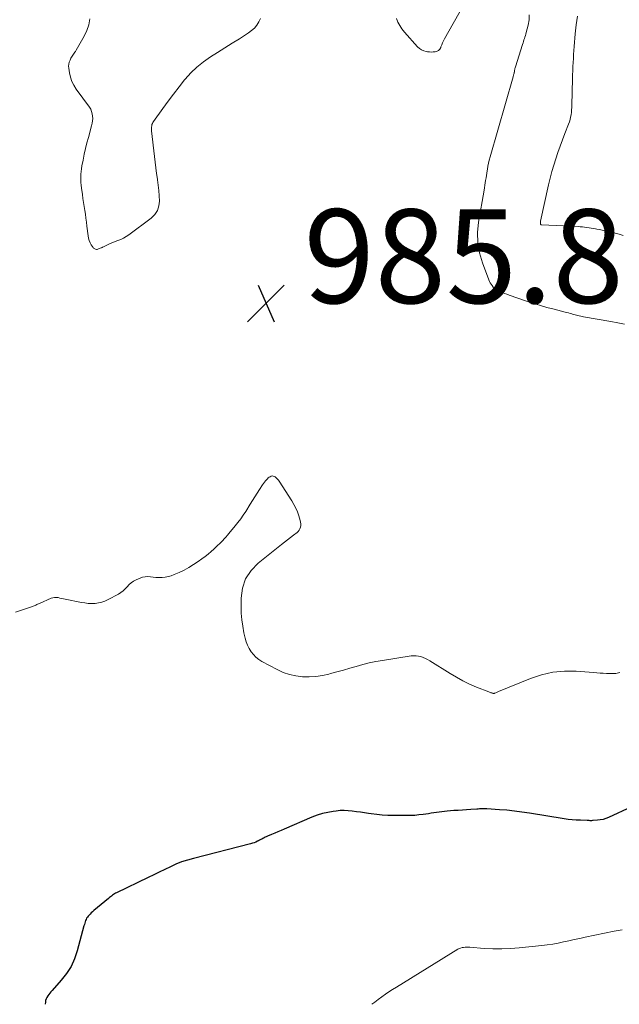
# Model space of a CAD drawing. Units: feet. Extents: x 1980000 to 1985012, y 515000 to 520000.
# Drawn here: x 1982578 to 1982706, y 515000 to 515210 of the extents above; entities that cross this region are included whole.
import ezdxf

# ---------------------------------------------------------------- set-up
doc = ezdxf.new("R2010")
doc.units = ezdxf.units.FT
doc.header["$LTSCALE"] = 100
doc.header["$MEASUREMENT"] = 0
for name, color, linetype, lineweight in [('CONTOUR INDEX', 32, 'Continuous', 25), ('CONTOUR INTERMEDIATE', 40, 'Continuous', 15), ('SPOT ELEVATION', 7, 'Continuous', 15)]:
    doc.layers.add(name, color=color, linetype=linetype, lineweight=lineweight)
doc.styles.add('slant', font='romans.shx', dxfattribs={"oblique": 14.999978})

# ---------------------------------------------------------------- blocks, each defined once
blk = doc.blocks.new('SPOT')
at = {"layer": 'SPOT ELEVATION', "lineweight": 25}
for p, q in [((-3.95, -3.95), (3.86, 3.85)), ((-1.67, 3.81), (1.74, -3.97))]:
    blk.add_line(p, q, dxfattribs=at)

msp = doc.modelspace()

# ---------------------------------------------------------------- linework, layer by layer
at = {"layer": 'CONTOUR INDEX', "elevation": 980, "flags": 128}
msp.add_lwpolyline([(1982708.65, 515042.08), (1982703.8, 515039.82), (1982703.22, 515039.59), (1982702.64, 515039.4), (1982702.04, 515039.28), (1982701.43, 515039.2), (1982700.51, 515039.12), (1982700.35, 515039.12), (1982700.19, 515039.11), (1982700.02, 515039.11), (1982699.86, 515039.11), (1982699.7, 515039.12), (1982699.54, 515039.12), (1982699.37, 515039.13), (1982699.21, 515039.13), (1982697.8, 515039.19), (1982696.93, 515039.23), (1982696.07, 515039.3), (1982695.21, 515039.4), (1982694.35, 515039.53), (1982686.95, 515040.72), (1982685.36, 515040.96), (1982683.76, 515041.16), (1982682.16, 515041.32), (1982680.56, 515041.46), (1982677.88, 515041.64), (1982677.61, 515041.65), (1982677.35, 515041.66), (1982677.09, 515041.66), (1982676.82, 515041.64), (1982676.56, 515041.63), (1982676.3, 515041.61), (1982676.03, 515041.6), (1982675.77, 515041.58), (1982674.48, 515041.5), (1982673.57, 515041.44), (1982672.66, 515041.38), (1982671.76, 515041.31), (1982670.85, 515041.25), (1982669.4, 515041.14), (1982668.84, 515041.09), (1982668.28, 515041.03), (1982667.72, 515040.95), (1982667.16, 515040.86), (1982666.6, 515040.77), (1982666.04, 515040.68), (1982665.48, 515040.59), (1982664.92, 515040.52), (1982664.3, 515040.43), (1982663.42, 515040.33), (1982662.55, 515040.25), (1982661.67, 515040.21), (1982660.79, 515040.19), (1982657.94, 515040.2), (1982656.77, 515040.22), (1982655.6, 515040.28), (1982654.44, 515040.4), (1982653.28, 515040.55), (1982652.69, 515040.64), (1982651.83, 515040.77), (1982650.96, 515040.9), (1982650.1, 515041.03), (1982649.23, 515041.15), (1982648.36, 515041.24), (1982647.5, 515041.28), (1982646.63, 515041.25), (1982645.76, 515041.17), (1982645.15, 515041.09), (1982643.99, 515040.89), (1982642.85, 515040.62), (1982641.73, 515040.26), (1982640.63, 515039.84), (1982634.73, 515037.31), (1982634.06, 515037.02), (1982633.38, 515036.73), (1982632.7, 515036.44), (1982632.03, 515036.15), (1982631.16, 515035.79), (1982630.92, 515035.68), (1982630.67, 515035.57), (1982630.43, 515035.46), (1982630.2, 515035.34), (1982629.96, 515035.21), (1982629.72, 515035.09), (1982629.49, 515034.97), (1982629.25, 515034.85), (1982629.03, 515034.74), (1982628.68, 515034.57), (1982628.32, 515034.42), (1982627.96, 515034.3), (1982627.58, 515034.19), (1982615.38, 515031.09), (1982614.13, 515030.73), (1982612.89, 515030.32), (1982611.68, 515029.83), (1982610.49, 515029.29), (1982609.31, 515028.72), (1982608.13, 515028.14), (1982606.95, 515027.57), (1982605.77, 515027.01), (1982599.03, 515023.77), (1982598.79, 515023.65), (1982598.57, 515023.52), (1982598.35, 515023.38), (1982598.14, 515023.22), (1982597.94, 515023.05), (1982597.73, 515022.89), (1982597.53, 515022.72), (1982597.32, 515022.55), (1982594.22, 515019.98), (1982593.93, 515019.73), (1982593.65, 515019.48), (1982593.38, 515019.21), (1982593.12, 515018.94), (1982593, 515018.81), (1982592.82, 515018.59), (1982592.66, 515018.36), (1982592.53, 515018.1), (1982592.42, 515017.84), (1982592.33, 515017.56), (1982592.25, 515017.28), (1982592.17, 515017.01), (1982592.09, 515016.73), (1982590.67, 515011.41), (1982590.08, 515009.69), (1982589.34, 515008.06), (1982588.38, 515006.54), (1982587.27, 515005.11), (1982585.32, 515002.91), (1982585.07, 515002.64), (1982584.84, 515002.35), (1982584.61, 515002.06), (1982584.38, 515001.77), (1982584.19, 515001.46), (1982584.03, 515001.14), (1982583.93, 515000.8), (1982583.87, 515000.44), (1982583.82, 515000)], dxfattribs=at)
at = {"layer": 'CONTOUR INTERMEDIATE', "flags": 128}
for points, elevation in [([(1982672.84, 515212.71), (1982668.89, 515205.68), (1982668.67, 515205.25), (1982668.46, 515204.82), (1982668.27, 515204.37), (1982668.09, 515203.92), (1982668.06, 515203.83), (1982667.86, 515203.48), (1982667.61, 515203.2), (1982667.28, 515203.01), (1982666.9, 515202.9), (1982666.82, 515202.89), (1982666.43, 515202.85), (1982666.04, 515202.84), (1982665.64, 515202.87), (1982665.25, 515202.91), (1982664.95, 515202.97), (1982664.44, 515203.11), (1982663.96, 515203.31), (1982663.53, 515203.61), (1982663.13, 515203.97), (1982660.32, 515207.1), (1982659.79, 515207.77), (1982659.32, 515208.48), (1982658.94, 515209.23), (1982658.62, 515210.02)], 988), ([(1982629.66, 515210.01), (1982629.31, 515209.26), (1982628.88, 515208.57), (1982628.38, 515207.94), (1982627.79, 515207.4), (1982627.14, 515206.91), (1982625.18, 515205.68), (1982623.64, 515204.71), (1982622.1, 515203.74), (1982620.56, 515202.77), (1982619.02, 515201.8), (1982617.54, 515200.77), (1982616.14, 515199.65), (1982614.85, 515198.4), (1982613.64, 515197.05), (1982613.52, 515196.91), (1982612.33, 515195.41), (1982611.15, 515193.9), (1982610, 515192.37), (1982608.87, 515190.82), (1982606.92, 515188.08), (1982606.78, 515187.86), (1982606.66, 515187.63), (1982606.57, 515187.38), (1982606.51, 515187.12), (1982606.47, 515186.86), (1982606.45, 515186.59), (1982606.46, 515186.33), (1982606.47, 515186.06), (1982607.08, 515180.6), (1982607.22, 515179.39), (1982607.37, 515178.18), (1982607.55, 515176.97), (1982607.73, 515175.77), (1982607.76, 515175.59), (1982607.92, 515174.47), (1982608.05, 515173.35), (1982608.12, 515172.23), (1982608.17, 515171.1), (1982608.03, 515170.05), (1982607.72, 515169.08), (1982607.15, 515168.24), (1982606.4, 515167.49), (1982601.65, 515163.92), (1982601.09, 515163.54), (1982600.52, 515163.2), (1982599.91, 515162.92), (1982599.29, 515162.67), (1982599.1, 515162.6), (1982598.56, 515162.4), (1982598.02, 515162.19), (1982597.5, 515161.96), (1982596.98, 515161.72), (1982596.13, 515161.3), (1982596.03, 515161.25), (1982595.94, 515161.21), (1982595.85, 515161.17), (1982595.75, 515161.12), (1982595.22, 515160.89), (1982595.06, 515160.84), (1982594.9, 515160.81), (1982594.73, 515160.81), (1982594.57, 515160.83), (1982594.41, 515160.89), (1982594.27, 515160.96), (1982594.15, 515161.07), (1982594.04, 515161.2), (1982593.66, 515161.77), (1982593.4, 515162.21), (1982593.2, 515162.68), (1982593.06, 515163.16), (1982592.96, 515163.66), (1982592.72, 515165.77), (1982592.62, 515166.61), (1982592.51, 515167.45), (1982592.39, 515168.28), (1982592.27, 515169.12), (1982592.13, 515169.96), (1982592.01, 515170.79), (1982591.88, 515171.63), (1982591.76, 515172.47), (1982591.56, 515173.88), (1982591.5, 515174.46), (1982591.45, 515175.05), (1982591.42, 515175.64), (1982591.42, 515176.23), (1982591.45, 515176.82), (1982591.49, 515177.41), (1982591.57, 515177.99), (1982591.66, 515178.57), (1982591.91, 515179.84), (1982592.15, 515181.06), (1982592.42, 515182.27), (1982592.72, 515183.47), (1982593.04, 515184.67), (1982593.73, 515187.15), (1982593.84, 515187.66), (1982593.92, 515188.17), (1982593.95, 515188.68), (1982593.94, 515189.2), (1982593.86, 515189.71), (1982593.73, 515190.19), (1982593.52, 515190.65), (1982593.26, 515191.09), (1982590.43, 515194.96), (1982589.94, 515195.76), (1982589.52, 515196.6), (1982589.22, 515197.49), (1982589.01, 515198.41), (1982588.86, 515199.38), (1982588.83, 515199.84), (1982588.86, 515200.28), (1982588.96, 515200.71), (1982589.12, 515201.13), (1982589.3, 515201.51), (1982589.42, 515201.74), (1982589.55, 515201.95), (1982589.69, 515202.17), (1982589.84, 515202.37), (1982589.99, 515202.57), (1982590.14, 515202.78), (1982590.28, 515202.99), (1982590.41, 515203.21), (1982592.16, 515206.2), (1982592.72, 515207.41), (1982593.13, 515208.65), (1982593.32, 515209.94)], 988), ([(1982707.22, 515144.9), (1982705.76, 515145.16), (1982704.3, 515145.41), (1982698.45, 515146.45), (1982698.15, 515146.5), (1982697.86, 515146.56), (1982697.56, 515146.64), (1982697.27, 515146.71), (1982696.97, 515146.79), (1982696.68, 515146.87), (1982696.39, 515146.96), (1982696.09, 515147.04), (1982695.98, 515147.08), (1982695.62, 515147.18), (1982695.27, 515147.28), (1982694.92, 515147.37), (1982694.56, 515147.46), (1982692.19, 515148.05), (1982690.65, 515148.46), (1982689.12, 515148.89), (1982687.6, 515149.36), (1982686.09, 515149.86), (1982682.62, 515151.06), (1982682.13, 515151.24), (1982681.64, 515151.43), (1982681.16, 515151.63), (1982680.68, 515151.84), (1982679.93, 515152.18), (1982679.83, 515152.23), (1982679.73, 515152.29), (1982679.64, 515152.35), (1982679.56, 515152.41), (1982679.47, 515152.48), (1982679.39, 515152.56), (1982679.32, 515152.64), (1982679.25, 515152.73), (1982678.98, 515153.11), (1982678.79, 515153.39), (1982678.61, 515153.69), (1982678.46, 515153.99), (1982678.33, 515154.31), (1982676.96, 515157.91), (1982676.34, 515160.04), (1982675.96, 515162.2), (1982675.92, 515164.4), (1982676.12, 515166.62), (1982677.28, 515173.43), (1982677.37, 515173.95), (1982677.45, 515174.46), (1982677.54, 515174.98), (1982677.62, 515175.5), (1982677.7, 515176.02), (1982677.79, 515176.54), (1982677.86, 515177.05), (1982677.94, 515177.57), (1982677.99, 515177.87), (1982678.1, 515178.53), (1982678.23, 515179.19), (1982678.38, 515179.84), (1982678.55, 515180.49), (1982683.46, 515197.57), (1982683.5, 515197.7), (1982683.54, 515197.84), (1982683.58, 515197.98), (1982683.63, 515198.12), (1982683.7, 515198.34), (1982683.71, 515198.37), (1982683.71, 515198.39), (1982683.72, 515198.41), (1982683.72, 515198.43), (1982683.73, 515198.53), (1982683.74, 515198.55), (1982683.74, 515198.57), (1982683.74, 515198.6), (1982683.75, 515198.62), (1982683.8, 515198.95), (1982683.83, 515199.14), (1982683.87, 515199.33), (1982683.92, 515199.51), (1982683.97, 515199.69), (1982685.48, 515204.48), (1982685.58, 515204.79), (1982685.68, 515205.1), (1982685.78, 515205.42), (1982685.88, 515205.73), (1982685.98, 515206.04), (1982686.08, 515206.36), (1982686.17, 515206.67), (1982686.26, 515206.99), (1982686.69, 515208.58), (1982686.87, 515209.68), (1982686.9, 515210.77)], 988), ([(1982706.87, 515163.79), (1982706.03, 515164.03), (1982705.19, 515164.24), (1982703.59, 515164.62), (1982703.01, 515164.76), (1982702.43, 515164.89), (1982701.85, 515165.01), (1982701.27, 515165.13), (1982701.03, 515165.17), (1982700.57, 515165.26), (1982700.1, 515165.34), (1982699.64, 515165.42), (1982699.17, 515165.48), (1982698.7, 515165.54), (1982698.23, 515165.59), (1982697.76, 515165.62), (1982697.29, 515165.65), (1982689.51, 515166.01), (1982689.49, 515166.01), (1982689.47, 515166.02), (1982689.45, 515166.03), (1982689.43, 515166.04), (1982689.36, 515166.09), (1982689.34, 515166.11), (1982689.33, 515166.13), (1982689.32, 515166.15), (1982689.32, 515166.17), (1982689.3, 515166.35), (1982689.29, 515166.46), (1982689.29, 515166.58), (1982689.3, 515166.69), (1982689.32, 515166.8), (1982691.04, 515174.57), (1982691.37, 515175.97), (1982691.73, 515177.36), (1982692.12, 515178.74), (1982692.55, 515180.11), (1982693.01, 515181.47), (1982693.48, 515182.82), (1982693.98, 515184.17), (1982694.5, 515185.51), (1982695.28, 515187.5), (1982695.46, 515187.99), (1982695.61, 515188.48), (1982695.72, 515188.98), (1982695.81, 515189.49), (1982695.87, 515190.01), (1982695.92, 515190.52), (1982695.96, 515191.04), (1982695.98, 515191.56), (1982696.12, 515197.15), (1982696.15, 515198.01), (1982696.18, 515198.87), (1982696.21, 515199.73), (1982696.25, 515200.58), (1982696.3, 515201.44), (1982696.35, 515202.3), (1982696.41, 515203.15), (1982696.47, 515204.01), (1982696.69, 515206.71), (1982696.9, 515208.62), (1982697.18, 515210.51)], 992), ([(1982706.17, 515070.65), (1982705.89, 515070.6), (1982705.6, 515070.55), (1982705.31, 515070.5), (1982705.03, 515070.47), (1982704.74, 515070.44), (1982704.45, 515070.44), (1982704.16, 515070.44), (1982703.37, 515070.49), (1982702.68, 515070.52), (1982701.99, 515070.57), (1982701.31, 515070.61), (1982700.62, 515070.66), (1982696.92, 515070.94), (1982694.41, 515070.95), (1982691.94, 515070.74), (1982689.52, 515070.18), (1982687.14, 515069.39), (1982680.36, 515066.61), (1982680.21, 515066.55), (1982680.06, 515066.49), (1982679.92, 515066.42), (1982679.77, 515066.36), (1982679.6, 515066.28), (1982679.54, 515066.26), (1982679.48, 515066.25), (1982679.42, 515066.24), (1982679.36, 515066.23), (1982679.3, 515066.24), (1982679.24, 515066.24), (1982679.18, 515066.25), (1982679.12, 515066.26), (1982678.91, 515066.32), (1982678.75, 515066.36), (1982678.59, 515066.41), (1982678.43, 515066.47), (1982678.27, 515066.53), (1982675.65, 515067.58), (1982674.2, 515068.21), (1982672.78, 515068.89), (1982671.39, 515069.65), (1982670.04, 515070.45), (1982665.72, 515073.17), (1982665.26, 515073.44), (1982664.79, 515073.68), (1982664.31, 515073.88), (1982663.81, 515074.06), (1982663.31, 515074.18), (1982662.8, 515074.26), (1982662.28, 515074.26), (1982661.76, 515074.22), (1982655.65, 515073.25), (1982654.24, 515073), (1982652.84, 515072.71), (1982651.46, 515072.37), (1982650.08, 515071.99), (1982648.71, 515071.59), (1982647.33, 515071.19), (1982645.96, 515070.81), (1982644.58, 515070.43), (1982644.24, 515070.34), (1982642.85, 515070.04), (1982641.46, 515069.83), (1982640.05, 515069.75), (1982638.62, 515069.77), (1982637.22, 515069.95), (1982635.85, 515070.24), (1982634.53, 515070.71), (1982633.24, 515071.29), (1982629.97, 515073.02), (1982629.3, 515073.44), (1982628.69, 515073.91), (1982628.16, 515074.48), (1982627.68, 515075.1), (1982627.28, 515075.78), (1982626.93, 515076.49), (1982626.66, 515077.23), (1982626.44, 515077.99), (1982626.16, 515079.16), (1982625.89, 515080.53), (1982625.69, 515081.91), (1982625.58, 515083.3), (1982625.54, 515084.69), (1982625.55, 515086.5), (1982625.86, 515088.66), (1982626.51, 515090.66), (1982627.68, 515092.4), (1982629.18, 515093.98), (1982634.17, 515097.92), (1982634.81, 515098.43), (1982635.45, 515098.94), (1982636.1, 515099.44), (1982636.74, 515099.94), (1982637.47, 515100.5), (1982637.72, 515100.74), (1982637.93, 515101), (1982638.08, 515101.31), (1982638.19, 515101.64), (1982638.24, 515101.99), (1982638.26, 515102.34), (1982638.22, 515102.69), (1982638.14, 515103.04), (1982637.84, 515104.05), (1982637.55, 515104.88), (1982637.22, 515105.69), (1982636.81, 515106.48), (1982636.36, 515107.24), (1982633.66, 515111.4), (1982633.48, 515111.64), (1982633.3, 515111.87), (1982633.09, 515112.09), (1982632.87, 515112.28), (1982632.8, 515112.35), (1982632.6, 515112.46), (1982632.39, 515112.53), (1982632.17, 515112.54), (1982631.95, 515112.49), (1982631.73, 515112.39), (1982631.52, 515112.27), (1982631.33, 515112.12), (1982631.15, 515111.95), (1982631.01, 515111.78), (1982630.77, 515111.51), (1982630.55, 515111.23), (1982630.34, 515110.93), (1982630.13, 515110.64), (1982629.5, 515109.67), (1982628.99, 515108.89), (1982628.48, 515108.1), (1982627.98, 515107.31), (1982627.48, 515106.51), (1982626.53, 515105), (1982626.01, 515104.2), (1982625.46, 515103.41), (1982624.89, 515102.65), (1982624.29, 515101.9), (1982622.94, 515100.27), (1982622.62, 515099.9), (1982622.3, 515099.53), (1982621.98, 515099.17), (1982621.65, 515098.81), (1982621.31, 515098.46), (1982620.96, 515098.12), (1982620.62, 515097.78), (1982620.26, 515097.44), (1982619.77, 515096.98), (1982619.16, 515096.43), (1982618.53, 515095.9), (1982617.89, 515095.39), (1982617.22, 515094.9), (1982616.39, 515094.31), (1982615.42, 515093.67), (1982614.43, 515093.06), (1982613.4, 515092.51), (1982612.35, 515092), (1982611.31, 515091.52), (1982610.69, 515091.28), (1982610.06, 515091.1), (1982609.41, 515090.98), (1982608.75, 515090.91), (1982608.56, 515090.91), (1982607.98, 515090.9), (1982607.41, 515090.92), (1982606.83, 515090.97), (1982606.26, 515091.05), (1982605.7, 515091.1), (1982605.14, 515091.08), (1982604.59, 515090.97), (1982604.05, 515090.79), (1982603.18, 515090.42), (1982602.64, 515090.14), (1982602.14, 515089.81), (1982601.7, 515089.41), (1982601.29, 515088.96), (1982600.89, 515088.5), (1982600.45, 515088.08), (1982599.97, 515087.72), (1982599.45, 515087.39), (1982597.22, 515086.2), (1982596.56, 515085.9), (1982595.89, 515085.66), (1982595.18, 515085.51), (1982594.47, 515085.41), (1982593.73, 515085.39), (1982593.01, 515085.41), (1982592.28, 515085.49), (1982591.56, 515085.6), (1982588.09, 515086.3), (1982587.71, 515086.38), (1982587.33, 515086.46), (1982586.96, 515086.54), (1982586.58, 515086.63), (1982586.21, 515086.68), (1982585.84, 515086.68), (1982585.48, 515086.61), (1982585.12, 515086.49), (1982582.6, 515085.4), (1982582.41, 515085.32), (1982582.23, 515085.23), (1982582.04, 515085.15), (1982581.86, 515085.05), (1982581.68, 515084.97), (1982581.49, 515084.88), (1982581.31, 515084.81), (1982581.12, 515084.74), (1982577.48, 515083.53)], 984), ([(1982706.68, 515015.89), (1982705.01, 515015.58), (1982698.79, 515014.27), (1982697.65, 515014.03), (1982696.5, 515013.78), (1982695.35, 515013.53), (1982694.21, 515013.28), (1982693.06, 515013.04), (1982691.91, 515012.83), (1982690.75, 515012.67), (1982689.59, 515012.53), (1982684.79, 515012.03), (1982682.92, 515011.89), (1982681.05, 515011.81), (1982679.18, 515011.83), (1982677.31, 515011.92), (1982674.22, 515012.14), (1982673.89, 515012.16), (1982673.57, 515012.16), (1982673.24, 515012.15), (1982672.92, 515012.13), (1982672.6, 515012.07), (1982672.3, 515011.99), (1982672, 515011.87), (1982671.72, 515011.72), (1982658.61, 515003.67), (1982657.82, 515003.17), (1982657.04, 515002.66), (1982656.27, 515002.13), (1982655.51, 515001.58), (1982654.76, 515001.03), (1982654.01, 515000.46), (1982653.41, 515000)], 976)]:
    msp.add_lwpolyline(points, dxfattribs=dict(at, elevation=elevation))

# ---------------------------------------------------------------- block references
at = {"layer": 'SPOT ELEVATION'}
msp.add_blockref('SPOT', (1982630.87, 515149.35, 985.84), dxfattribs=at)

# ---------------------------------------------------------------- texts
at = {"layer": 'SPOT ELEVATION', "style": 'slant', "oblique": 15}
msp.add_text('985.8', height=20, dxfattribs=at).set_placement((1982638.87, 515149.35, 985.84))

doc.saveas('drawing.dxf')
